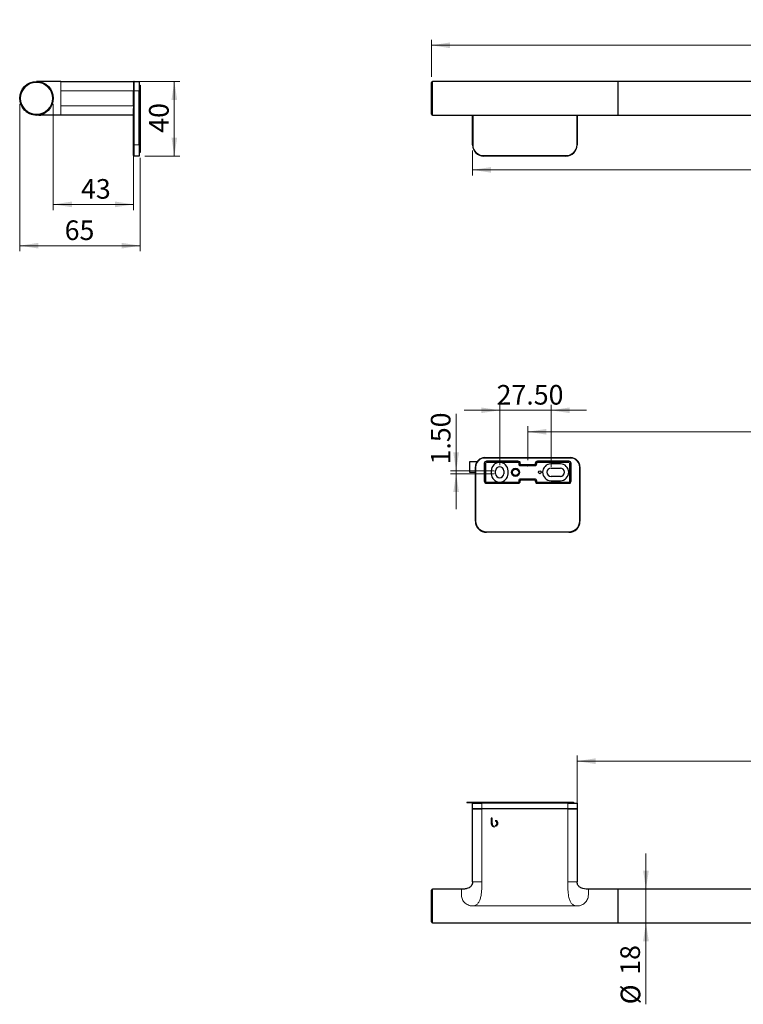
# Model space of a CAD drawing. Units: millimetres. Extents: x 87 to 346, y 73 to 249.
# Drawn here: x 87 to 217, y 73 to 249 of the extents above; entities that cross this region are included whole.
import ezdxf

# ---------------------------------------------------------------- set-up
doc = ezdxf.new("R2010")
doc.units = ezdxf.units.MM
doc.header["$PDSIZE"] = -1
doc.styles.add('SLDTEXTSTYLE0', font='TXT', dxfattribs={"width": 0.75})
doc.dimstyles.new('SLDDIMSTYLE0', dxfattribs={"dimtxt": 3.5, "dimasz": 3.302, "dimexe": 0, "dimexo": 0.0625, "dimgap": 0.875, "dimtad": 1, "dimlfac": 3, "dimrnd": 1e-09, "dimzin": 12, "dimdsep": 46, "dimtxsty": 'SLDTEXTSTYLE0', "dimsah": 1, "dimcen": 0.09, "dimadec": 0, "dimazin": 3, "dimtfac": 1, "dimtofl": 0, "dimtmove": 0, "dimatfit": 3, "dimfxl": 1, "dimfrac": 2, "dimtolj": 1, "dimtzin": 12, "dimarcsym": 0})
doc.dimstyles.new('SLDDIMSTYLE1', dxfattribs={"dimtxt": 3.5, "dimasz": 3.302, "dimexe": 0, "dimexo": 0.0625, "dimgap": 0.875, "dimtad": 1, "dimlfac": 3, "dimrnd": 1e-09, "dimzin": 12, "dimdsep": 46, "dimtxsty": 'SLDTEXTSTYLE0', "dimsah": 1, "dimcen": 0.09, "dimadec": 0, "dimazin": 3, "dimtfac": 1, "dimtmove": 0, "dimatfit": 0, "dimfxl": 1, "dimfrac": 2, "dimtolj": 1, "dimtzin": 12, "dimarcsym": 0})
doc.dimstyles.new('SLDDIMSTYLE2', dxfattribs={"dimtxt": 3.5, "dimasz": 3.302, "dimexe": 0, "dimexo": 0.0625, "dimgap": 0.875, "dimtad": 1, "dimlfac": 3, "dimrnd": 1e-09, "dimzin": 12, "dimdsep": 46, "dimtxsty": 'SLDTEXTSTYLE0', "dimsah": 1, "dimcen": 0.09, "dimadec": 0, "dimazin": 3, "dimtol": 1, "dimtp": 1.5, "dimtm": 1.5, "dimtfac": 1, "dimtofl": 0, "dimtmove": 0, "dimatfit": 3, "dimfxl": 1, "dimfrac": 2, "dimtolj": 1, "dimtzin": 0, "dimarcsym": 0})
doc.dimstyles.new('SLDDIMSTYLE3', dxfattribs={"dimtxt": 3.5, "dimasz": 3.302, "dimexe": 0, "dimexo": 0.0625, "dimgap": 0.875, "dimtad": 1, "dimlfac": 3, "dimrnd": 1e-09, "dimzin": 4, "dimdsep": 46, "dimtxsty": 'SLDTEXTSTYLE0', "dimsah": 1, "dimcen": 0.09, "dimadec": 0, "dimazin": 1, "dimtfac": 1, "dimtmove": 0, "dimatfit": 0, "dimfxl": 1, "dimfrac": 2, "dimtolj": 1, "dimtzin": 12, "dimarcsym": 0})

# ---------------------------------------------------------------- blocks, each defined once
blk = doc.blocks.new('_D')
at = {"color": 7, "linetype": 'Continuous', "lineweight": 0}
for p, q in [((160.9, 238.47), (160.9, 245.09)), ((344.24, 238.47), (344.24, 245.09)), ((160.9, 244.09), (344.24, 244.09))]:
    blk.add_line(p, q, dxfattribs=at)
at = {"color": 7, "linetype": 'Continuous', "lineweight": 18}
for points in [[(160.9, 244.09), (164.2, 243.59), (164.2, 244.6)], [(344.24, 244.09), (340.93, 244.6), (340.93, 243.59)]]:
    blk.add_solid(points, dxfattribs=at)
at = {"color": 7, "linetype": 'Continuous', "lineweight": 18, "insert": (250.04, 248.6), "char_height": 3.5, "attachment_point": 1, "style": 'SLDTEXTSTYLE0'}
blk.add_mtext('550', dxfattribs=at)
blk = doc.blocks.new('_D_1')
at = {"color": 7, "linetype": 'Continuous', "lineweight": 0}
for p, q in [((168.24, 225.31), (168.24, 220.85)), ((336.9, 225.31), (336.9, 220.85)), ((168.24, 221.85), (336.9, 221.85))]:
    blk.add_line(p, q, dxfattribs=at)
at = {"color": 7, "linetype": 'Continuous', "lineweight": 18}
for points in [[(168.24, 221.85), (171.54, 221.34), (171.54, 222.35)], [(336.9, 221.85), (333.6, 222.35), (333.6, 221.34)]]:
    blk.add_solid(points, dxfattribs=at)
at = {"color": 7, "linetype": 'Continuous', "lineweight": 18, "insert": (250.02, 226.36), "char_height": 3.5, "attachment_point": 1, "style": 'SLDTEXTSTYLE0'}
blk.add_mtext('506', dxfattribs=at)
blk = doc.blocks.new('_D_2')
at = {"color": 7, "linetype": 'Continuous', "lineweight": 0}
for p, q in [((186.9, 108.73), (186.9, 117.25)), ((186.9, 116.25), (318.24, 116.25)), ((318.24, 108.73), (318.24, 117.25))]:
    blk.add_line(p, q, dxfattribs=at)
at = {"color": 7, "linetype": 'Continuous', "lineweight": 18}
for points in [[(186.9, 116.25), (190.2, 115.74), (190.2, 116.76)], [(318.24, 116.25), (314.93, 116.76), (314.93, 115.74)]]:
    blk.add_solid(points, dxfattribs=at)
at = {"color": 7, "linetype": 'Continuous', "lineweight": 18, "insert": (252.07, 120.76), "char_height": 3.5, "attachment_point": 1, "style": 'SLDTEXTSTYLE0'}
blk.add_mtext('394', dxfattribs=at)
blk = doc.blocks.new('_D_3')
at = {"color": 7, "linetype": 'Continuous', "lineweight": 0}
for p, q in [((199.18, 93.4), (199.18, 99.75)), ((199.18, 93.4), (199.18, 87.4)), ((199.18, 87.4), (199.18, 72.83))]:
    blk.add_line(p, q, dxfattribs=at)
at = {"color": 7, "linetype": 'Continuous', "lineweight": 18}
for points in [[(199.18, 93.4), (199.69, 96.7), (198.67, 96.7)], [(199.18, 87.4), (198.67, 84.1), (199.69, 84.1)]]:
    blk.add_solid(points, dxfattribs=at)
at = {"color": 7, "linetype": 'Continuous', "lineweight": 18, "char_height": 3.5, "attachment_point": 1, "rotation": 90, "style": 'SLDTEXTSTYLE0'}
for s, insert in [('18', (194.61, 78.11)), ('%%c', (194.67, 72.83))]:
    blk.add_mtext(s, dxfattribs=dict(at, insert=insert))
blk = doc.blocks.new('_D_4')
at = {"color": 7, "linetype": 'Continuous', "lineweight": 0}
for p, q in [((108.74, 237.64), (116, 237.64)), ((115, 237.64), (115, 224.31)), ((109.74, 224.31), (116, 224.31))]:
    blk.add_line(p, q, dxfattribs=at)
at = {"color": 7, "linetype": 'Continuous', "lineweight": 18}
for points in [[(115, 237.64), (114.49, 234.34), (115.51, 234.34)], [(115, 224.31), (115.51, 227.61), (114.49, 227.61)]]:
    blk.add_solid(points, dxfattribs=at)
at = {"color": 7, "linetype": 'Continuous', "lineweight": 18, "insert": (110.49, 228.48), "char_height": 3.5, "attachment_point": 1, "rotation": 90, "style": 'SLDTEXTSTYLE0'}
blk.add_mtext('40', dxfattribs=at)
blk = doc.blocks.new('_D_5')
at = {"color": 7, "linetype": 'Continuous', "lineweight": 0}
for p, q in [((87.4, 233.64), (87.4, 207.31)), ((108.92, 223.97), (108.92, 207.31)), ((108.92, 208.31), (87.4, 208.31))]:
    blk.add_line(p, q, dxfattribs=at)
at = {"color": 7, "linetype": 'Continuous', "lineweight": 18}
for points in [[(87.4, 208.31), (90.71, 207.8), (90.71, 208.81)], [(108.92, 208.31), (105.62, 208.81), (105.62, 207.8)]]:
    blk.add_solid(points, dxfattribs=at)
at = {"color": 7, "linetype": 'Continuous', "lineweight": 18, "insert": (95.43, 212.82), "char_height": 3.5, "attachment_point": 1, "style": 'SLDTEXTSTYLE0'}
blk.add_mtext('65', dxfattribs=at)
blk = doc.blocks.new('_D_6')
at = {"color": 7, "linetype": 'Continuous', "lineweight": 0}
for p, q in [((93.4, 233.64), (93.4, 214.68)), ((107.74, 225.31), (107.74, 214.68)), ((107.74, 215.68), (93.4, 215.68))]:
    blk.add_line(p, q, dxfattribs=at)
at = {"color": 7, "linetype": 'Continuous', "lineweight": 18}
for points in [[(93.4, 215.68), (96.71, 215.18), (96.71, 216.19)], [(107.74, 215.68), (104.43, 216.19), (104.43, 215.18)]]:
    blk.add_solid(points, dxfattribs=at)
at = {"color": 7, "linetype": 'Continuous', "lineweight": 18, "insert": (98.35, 220.2), "char_height": 3.5, "attachment_point": 1, "style": 'SLDTEXTSTYLE0'}
blk.add_mtext('43', dxfattribs=at)
blk = doc.blocks.new('_D_7')
at = {"color": 7, "linetype": 'Continuous', "lineweight": 0}
for p, q in [((178.07, 169.99), (178.07, 176.08)), ((328.07, 169.99), (328.07, 176.08)), ((328.07, 175.08), (178.07, 175.08))]:
    blk.add_line(p, q, dxfattribs=at)
at = {"color": 7, "linetype": 'Continuous', "lineweight": 18}
for points in [[(178.07, 175.08), (181.37, 174.57), (181.37, 175.58)], [(328.07, 175.08), (324.77, 175.58), (324.77, 174.57)]]:
    blk.add_solid(points, dxfattribs=at)
at = {"color": 7, "linetype": 'Continuous', "lineweight": 18, "char_height": 3.5, "attachment_point": 1, "style": 'SLDTEXTSTYLE0'}
for s, insert in [('450', (244.23, 179.59)), ('±1.50', (253.3, 179.59))]:
    blk.add_mtext(s, dxfattribs=dict(at, insert=insert))
blk = doc.blocks.new('_D_10')
at = {"color": 7, "linetype": 'Continuous', "lineweight": 0}
for p, q in [((165.3, 168.09), (165.3, 178.29)), ((172.07, 168.09), (164.3, 168.09)), ((172.07, 167.59), (164.3, 167.59)), ((165.3, 168.09), (165.3, 167.59)), ((165.3, 167.59), (165.3, 161.24))]:
    blk.add_line(p, q, dxfattribs=at)
at = {"color": 7, "linetype": 'Continuous', "lineweight": 18}
for points in [[(165.3, 168.09), (165.81, 171.39), (164.79, 171.39)], [(165.3, 167.59), (164.79, 164.29), (165.81, 164.29)]]:
    blk.add_solid(points, dxfattribs=at)
at = {"color": 7, "linetype": 'Continuous', "lineweight": 18, "insert": (160.79, 169.24), "char_height": 3.5, "attachment_point": 1, "rotation": 90, "style": 'SLDTEXTSTYLE0'}
blk.add_mtext('1.50', dxfattribs=at)
blk = doc.blocks.new('_D_11')
at = {"color": 7, "linetype": 'Continuous', "lineweight": 0}
for p, q in [((173.07, 169.09), (173.07, 179.91)), ((182.24, 168.84), (182.24, 179.91)), ((173.07, 178.91), (166.72, 178.91)), ((173.07, 178.91), (182.24, 178.91)), ((182.24, 178.91), (188.59, 178.91))]:
    blk.add_line(p, q, dxfattribs=at)
at = {"color": 7, "linetype": 'Continuous', "lineweight": 18}
for points in [[(173.07, 178.91), (169.77, 179.42), (169.77, 178.41)], [(182.24, 178.91), (185.54, 178.41), (185.54, 179.42)]]:
    blk.add_solid(points, dxfattribs=at)
at = {"color": 7, "linetype": 'Continuous', "lineweight": 18, "insert": (172.53, 183.43), "char_height": 3.5, "attachment_point": 1, "style": 'SLDTEXTSTYLE0'}
blk.add_mtext('27.50', dxfattribs=at)

msp = doc.modelspace()

# ---------------------------------------------------------------- linework, layer by layer
at = {"color": 7, "linetype": 'Continuous', "lineweight": 25}
for p, q in [((94.7367, 237.6391), (94.7367, 237.578)), ((94.7367, 237.6391), (107.7367, 237.6391)), ((107.7367, 237.6391), (107.7367, 235.9724)), ((107.82, 237.6391), (108.7367, 237.6391)), ((108.7367, 237.6391), (108.7367, 235.9724)), ((160.9023, 231.8057), (160.9023, 237.4724)), ((168.2349, 237.6391), (161.069, 237.6391)), ((186.9023, 237.6391), (168.2356, 237.6391)), ((194.2356, 237.6391), (186.9031, 237.6391)), ((310.9023, 237.6391), (194.2356, 237.6391)), ((194.2356, 231.6391), (194.2356, 237.6391)), ((93.0642, 236.0496), (93.0513, 236.0492)), ((107.7367, 233.3057), (107.7367, 235.9724)), ((108.7367, 236.9724), (108.92, 236.9724)), ((108.7367, 226.3057), (108.7367, 235.9724)), ((108.92, 236.9724), (108.92, 235.8057)), ((108.92, 235.8057), (108.92, 226.1391)), ((107.7367, 233.3057), (107.7367, 232.7853)), ((107.7367, 226.3057), (107.7367, 232.7853)), ((94.7367, 231.6729), (94.7367, 231.6391)), ((107.7367, 231.6391), (94.7367, 231.6391)), ((103.9089, 231.6349), (103.9089, 231.6391)), ((103.9093, 231.6349), (103.9093, 231.6391)), ((103.9107, 231.6349), (103.9107, 231.6391)), ((103.9107, 231.6349), (103.9107, 231.6391)), ((161.069, 231.6391), (168.2349, 231.6391)), ((168.2356, 231.6391), (186.9023, 231.6391)), ((168.2356, 226.3057), (168.2356, 231.6391)), ((174.9256, 231.6349), (174.9256, 231.6391)), ((177.1024, 231.6391), (177.1024, 231.6349)), ((177.5831, 231.6349), (177.5831, 231.6391)), ((178.9308, 231.6349), (178.9308, 231.6391)), ((179.1333, 231.6391), (179.1333, 231.6349)), ((180.9204, 231.6349), (180.9204, 231.6391)), ((186.9023, 231.6391), (187.2653, 231.6394)), ((186.9023, 231.6391), (186.9023, 226.3057)), ((186.9031, 231.6391), (194.2356, 231.6391)), ((194.2356, 231.6391), (310.9023, 231.6391)), ((107.7367, 224.3891), (107.7367, 226.3057)), ((108.7367, 226.3057), (108.7367, 224.3057)), ((108.9167, 225.3079), (108.92, 225.3079)), ((108.9167, 225.0456), (108.9167, 225.3079)), ((108.9167, 225.1384), (108.92, 225.1384)), ((108.92, 226.1391), (108.92, 225.3079)), ((108.7367, 224.3057), (107.82, 224.3057)), ((108.92, 224.9724), (108.7367, 224.9724)), ((108.92, 225.0456), (108.9167, 225.0456)), ((108.92, 225.0456), (108.92, 224.9724)), ((184.9023, 224.3057), (170.2356, 224.3057)), ((167.7356, 167.7912), (167.7356, 169.7912)), ((167.7356, 169.7912), (169.069, 169.7912)), ((170.4023, 170.4578), (185.7356, 170.4578)), ((183.9023, 169.3412), (182.2356, 169.3412)), ((168.7356, 167.7912), (167.7356, 167.7912)), ((168.7356, 159.1245), (168.7356, 168.7912)), ((171.569, 168.0912), (171.569, 167.5912)), ((172.319, 167.5912), (172.319, 168.0912)), ((173.819, 168.0912), (173.819, 167.5912)), ((174.569, 167.5912), (174.569, 168.0912)), ((182.2356, 168.5912), (183.9023, 168.5912)), ((183.9023, 167.0912), (182.2356, 167.0912)), ((187.4023, 168.7912), (187.4023, 159.1245)), ((177.2356, 166.5273), (178.9023, 166.5273)), ((182.2356, 166.3412), (183.9023, 166.3412)), ((185.4023, 157.1245), (170.7356, 157.1245)), ((167.2356, 108.9138), (185.069, 108.9138)), ((167.2356, 108.9138), (167.2356, 108.8972)), ((167.2356, 108.8972), (170.069, 108.8972)), ((168.2356, 108.7305), (169.9023, 108.7305)), ((168.2356, 107.8138), (168.2356, 108.7305)), ((168.2356, 94.7305), (168.2356, 107.7305)), ((168.2356, 107.7305), (169.9023, 107.7305)), ((168.9023, 108.7305), (168.9023, 108.8972)), ((185.2356, 108.7305), (169.9023, 108.7305)), ((185.2356, 107.7305), (169.9023, 107.7305)), ((185.069, 108.9138), (186.2356, 108.9138)), ((185.2356, 108.7305), (186.9023, 108.7305)), ((185.2356, 107.7305), (186.9023, 107.7305)), ((186.2356, 108.9138), (186.2356, 108.7305)), ((186.9023, 108.7305), (186.9023, 107.8138)), ((186.9023, 107.7305), (186.9023, 94.7305)), ((171.7579, 106.0638), (171.569, 106.0638)), ((171.569, 106.0638), (171.569, 105.1574)), ((171.758, 105.1423), (171.7579, 106.0638)), ((171.569, 105.1574), (171.5691, 105.1574)), ((171.7583, 105.1423), (171.758, 105.1423)), ((160.9023, 87.5638), (160.9023, 93.2305)), ((166.2356, 93.3972), (161.069, 93.3972)), ((194.2356, 93.3972), (188.9023, 93.3972)), ((310.9023, 93.3972), (194.2356, 93.3972)), ((194.2356, 87.3972), (194.2356, 93.3972)), ((161.069, 87.3972), (194.2356, 87.3972)), ((194.2356, 87.3972), (310.9023, 87.3972))]:
    msp.add_line(p, q, dxfattribs=at)
at = {"color": 8, "linetype": 'Continuous', "lineweight": 18}
for p, q in [((107.82, 237.6391), (107.82, 235.9724)), ((161.069, 237.6391), (161.069, 231.6391)), ((94.7367, 235.9724), (94.7367, 233.3057)), ((107.7367, 235.9724), (94.7367, 235.9724)), ((107.7367, 235.9724), (107.82, 235.9724)), ((108.7367, 235.9724), (107.82, 235.9724)), ((107.82, 235.9724), (107.82, 226.3057)), ((108.92, 235.8057), (108.7367, 235.8057)), ((94.7367, 233.3057), (107.7367, 233.3057)), ((168.319, 231.6391), (168.319, 226.3057)), ((186.819, 226.3057), (186.819, 231.6391)), ((107.7367, 226.3057), (107.82, 226.3057)), ((107.82, 226.3057), (107.82, 224.3057)), ((107.82, 226.3057), (108.7367, 226.3057)), ((108.7367, 226.1391), (108.92, 226.1391)), ((168.2356, 226.3057), (168.319, 226.3057)), ((186.819, 226.3057), (186.9023, 226.3057)), ((170.2356, 224.3891), (184.9023, 224.3891)), ((170.2356, 224.3891), (170.2356, 224.3057)), ((184.9023, 224.3891), (184.9023, 224.3057)), ((170.3197, 166.2252), (170.3197, 169.4571)), ((170.3197, 169.4571), (170.403, 169.4571)), ((170.4023, 170.4578), (170.4023, 170.3745)), ((185.7356, 170.3745), (170.4023, 170.3745)), ((170.4241, 169.436), (170.403, 169.4571)), ((170.403, 169.4571), (170.403, 166.2252)), ((170.4241, 166.2463), (170.4241, 169.436)), ((170.4241, 169.436), (170.5908, 169.436)), ((170.5908, 169.436), (170.5908, 166.2463)), ((170.7364, 169.8738), (176.3183, 169.8738)), ((170.7364, 169.8738), (170.7364, 169.7904)), ((170.7364, 169.7904), (170.7575, 169.7693)), ((176.3183, 169.7904), (170.7364, 169.7904)), ((170.7575, 169.7693), (170.7575, 169.6027)), ((170.7575, 169.7693), (176.2972, 169.7693)), ((176.2972, 169.6027), (170.7575, 169.6027)), ((176.2972, 169.7693), (176.3183, 169.7904)), ((176.2972, 169.7693), (176.2972, 169.6027)), ((176.3183, 169.8738), (176.3183, 169.7904)), ((176.4638, 169.3193), (176.4638, 169.436)), ((176.4638, 169.436), (176.6305, 169.436)), ((176.4638, 169.3193), (176.6305, 169.3193)), ((176.6516, 169.4571), (176.6305, 169.436)), ((176.6305, 169.436), (176.6305, 169.3193)), ((176.6305, 169.3193), (176.6516, 169.3404)), ((176.6516, 169.3404), (176.6516, 169.4571)), ((176.6516, 169.4571), (176.7349, 169.4571)), ((176.6516, 169.3404), (176.7349, 169.3404)), ((176.7349, 169.4571), (176.7349, 169.3404)), ((176.8182, 169.1738), (176.7971, 169.1527)), ((176.7971, 168.986), (176.7971, 169.1527)), ((176.7971, 169.1527), (179.3408, 169.1527)), ((179.3408, 168.986), (176.7971, 168.986)), ((176.8182, 169.1738), (176.8182, 169.2571)), ((176.8182, 169.2571), (179.3197, 169.2571)), ((179.3197, 169.1738), (176.8182, 169.1738)), ((179.3197, 169.1738), (179.3197, 169.2571)), ((179.3408, 169.1527), (179.3197, 169.1738)), ((179.3408, 168.986), (179.3408, 169.1527)), ((179.403, 169.3404), (179.403, 169.4571)), ((179.4864, 169.4571), (179.403, 169.4571)), ((179.4864, 169.3404), (179.403, 169.3404)), ((179.5075, 169.436), (179.4864, 169.4571)), ((179.4864, 169.4571), (179.4864, 169.3404)), ((179.4864, 169.3404), (179.5075, 169.3193)), ((179.6741, 169.436), (179.5075, 169.436)), ((179.5075, 169.3193), (179.5075, 169.436)), ((179.6741, 169.3193), (179.5075, 169.3193)), ((179.6741, 169.436), (179.6741, 169.3193)), ((179.8197, 169.7904), (179.8197, 169.8738)), ((179.8197, 169.8738), (185.4016, 169.8738)), ((179.8197, 169.7904), (179.8408, 169.7693)), ((185.4016, 169.7904), (179.8197, 169.7904)), ((179.8408, 169.6027), (179.8408, 169.7693)), ((179.8408, 169.7693), (185.3805, 169.7693)), ((185.3805, 169.6027), (179.8408, 169.6027)), ((185.3805, 169.7693), (185.4016, 169.7904)), ((185.3805, 169.6027), (185.3805, 169.7693)), ((185.4016, 169.7904), (185.4016, 169.8738)), ((185.5472, 169.436), (185.7138, 169.436)), ((185.5472, 166.2463), (185.5472, 169.436)), ((185.7349, 169.4571), (185.7138, 169.436)), ((185.7138, 169.436), (185.7138, 166.2463)), ((185.7349, 166.2252), (185.7349, 169.4571)), ((185.7349, 169.4571), (185.8183, 169.4571)), ((185.7356, 170.4578), (185.7356, 170.3745)), ((185.8183, 169.4571), (185.8183, 166.2252)), ((168.7356, 168.7912), (168.819, 168.7912)), ((168.819, 168.7912), (168.819, 159.1245)), ((187.319, 159.1245), (187.319, 168.7912)), ((187.319, 168.7912), (187.4023, 168.7912)), ((170.3197, 166.2252), (170.403, 166.2252)), ((170.403, 166.2252), (170.4241, 166.2463)), ((170.4241, 166.2463), (170.5908, 166.2463)), ((170.7575, 165.913), (170.7364, 165.8919)), ((170.7364, 165.8919), (176.3183, 165.8919)), ((170.7364, 165.8086), (170.7364, 165.8919)), ((176.3183, 165.8086), (170.7364, 165.8086)), ((170.7575, 165.913), (170.7575, 166.0797)), ((170.7575, 166.0797), (176.2972, 166.0797)), ((176.2972, 165.913), (170.7575, 165.913)), ((176.2972, 165.913), (176.2972, 166.0797)), ((176.3183, 165.8919), (176.2972, 165.913)), ((176.3183, 165.8086), (176.3183, 165.8919)), ((176.6305, 166.363), (176.4638, 166.363)), ((176.4638, 166.2463), (176.4638, 166.363)), ((176.6305, 166.2463), (176.4638, 166.2463)), ((176.6305, 166.363), (176.6305, 166.2463)), ((176.6516, 166.3419), (176.6305, 166.363)), ((176.6305, 166.2463), (176.6516, 166.2252)), ((176.6516, 166.2252), (176.6516, 166.3419)), ((176.7349, 166.3419), (176.6516, 166.3419)), ((176.7349, 166.2252), (176.6516, 166.2252)), ((176.7349, 166.3419), (176.7349, 166.2252)), ((176.7971, 166.5297), (176.7971, 166.6963)), ((176.7971, 166.6963), (179.3408, 166.6963)), ((179.3408, 166.5297), (176.7971, 166.5297)), ((176.7971, 166.5297), (176.8182, 166.5086)), ((176.8182, 166.5086), (179.3197, 166.5086)), ((176.8182, 166.4252), (176.8182, 166.5086)), ((179.3197, 166.4252), (176.8182, 166.4252)), ((176.9023, 166.5232), (176.9243, 166.5247)), ((176.9023, 166.5186), (176.9023, 166.5232)), ((177.2356, 166.5145), (177.2356, 166.5273)), ((178.9023, 166.5145), (177.2356, 166.5145)), ((178.9023, 166.5273), (178.9023, 166.5145)), ((179.2137, 166.5247), (179.2356, 166.5232)), ((179.2356, 166.5232), (179.2356, 166.5186)), ((179.3197, 166.5086), (179.3408, 166.5297)), ((179.3197, 166.4252), (179.3197, 166.5086)), ((179.3408, 166.5297), (179.3408, 166.6963)), ((179.403, 166.2252), (179.403, 166.3419)), ((179.403, 166.3419), (179.4864, 166.3419)), ((179.403, 166.2252), (179.4864, 166.2252)), ((179.5075, 166.363), (179.4864, 166.3419)), ((179.4864, 166.3419), (179.4864, 166.2252)), ((179.4864, 166.2252), (179.5075, 166.2463)), ((179.5075, 166.2463), (179.5075, 166.363)), ((179.5075, 166.363), (179.6741, 166.363)), ((179.5075, 166.2463), (179.6741, 166.2463)), ((179.6741, 166.363), (179.6741, 166.2463)), ((179.8408, 165.913), (179.8197, 165.8919)), ((179.8197, 165.8919), (185.4016, 165.8919)), ((179.8197, 165.8919), (179.8197, 165.8086)), ((185.4016, 165.8086), (179.8197, 165.8086)), ((179.8408, 166.0797), (185.3805, 166.0797)), ((179.8408, 166.0797), (179.8408, 165.913)), ((185.3805, 165.913), (179.8408, 165.913)), ((185.3805, 166.0797), (185.3805, 165.913)), ((185.4016, 165.8919), (185.3805, 165.913)), ((185.4016, 165.8919), (185.4016, 165.8086)), ((185.5472, 166.2463), (185.7138, 166.2463)), ((185.7138, 166.2463), (185.7349, 166.2252)), ((185.7349, 166.2252), (185.8183, 166.2252)), ((168.7356, 159.1245), (168.819, 159.1245)), ((187.319, 159.1245), (187.4023, 159.1245)), ((170.7356, 157.2078), (185.4023, 157.2078)), ((170.7356, 157.2078), (170.7356, 157.1245)), ((185.4023, 157.2078), (185.4023, 157.1245)), ((168.2356, 107.8138), (169.9023, 107.8138)), ((169.9023, 108.7305), (169.9023, 107.8138)), ((169.9023, 107.8138), (185.2356, 107.8138)), ((169.9023, 107.8138), (169.9023, 107.7305)), ((169.9023, 107.7305), (169.9023, 94.7305)), ((170.069, 108.8972), (170.069, 108.7305)), ((185.069, 108.7305), (185.069, 108.9138)), ((185.2356, 107.8138), (185.2356, 108.7305)), ((185.2356, 107.8138), (186.9023, 107.8138)), ((185.2356, 107.8138), (185.2356, 107.7305)), ((185.2356, 94.7305), (185.2356, 107.7305)), ((161.069, 93.3972), (161.069, 87.3972)), ((186.9023, 90.3972), (168.2356, 90.3972))]:
    msp.add_line(p, q, dxfattribs=at)
at = {"color": 8, "linetype": 'Continuous', "lineweight": 18, "flags": 128}
msp.add_lwpolyline([(176.9023, 166.5186), (176.9348, 166.5218), (176.9491, 166.5253)], dxfattribs=at)
at = {"color": 7, "linetype": 'Continuous', "lineweight": 25}
for centre, radius in [((90.4034, 234.6391), 3), ((175.9023, 167.8412), 0.7333), ((175.9023, 167.8412), 0.5667), ((180.2356, 167.8412), 0.25)]:
    msp.add_circle(centre, radius, dxfattribs=at)
at = {"color": 8, "linetype": 'Continuous', "lineweight": 18}
msp.add_circle((90.4034, 234.6391), 2.8333, dxfattribs=at)
at = {"color": 7, "linetype": 'Continuous', "lineweight": 25}
for centre, radius, start, end in [((107.82, 237.5557), 0.0833, 90, 180), ((161.069, 237.4724), 0.1667, 90, 180), ((90.4034, 234.6391), 3, 180, 283.653307), ((90.4034, 234.6391), 3, 285.169856, 327.153183), ((161.069, 231.8057), 0.1667, 180, 270), ((170.2356, 226.3057), 2, 180, 270), ((184.9023, 226.3057), 2, 270, 0), ((107.82, 224.3891), 0.0833, 180, 270), ((170.4023, 168.7912), 1.6667, 90, 180), ((173.069, 168.0912), 1.5, 0, 180), ((173.069, 168.0912), 0.75, 0, 180), ((182.2356, 167.8412), 1.5, 90, 270), ((183.9023, 167.8412), 1.5, 270, 90), ((185.7356, 168.7912), 1.6667, 0, 90), ((173.069, 167.5912), 1.5, 180, 0), ((173.069, 167.5912), 0.75, 180, 0), ((182.2356, 167.8412), 0.75, 90, 270), ((183.9023, 167.8412), 0.75, 270, 90), ((170.7356, 159.1245), 2, 180, 270), ((185.4023, 159.1245), 2, 270, 0), ((168.319, 107.8138), 0.0833, 180, 270), ((186.819, 107.8138), 0.0833, 270, 0), ((161.069, 93.2305), 0.1667, 90, 180), ((161.069, 87.5638), 0.1667, 180, 270)]:
    msp.add_arc(centre, radius, start, end, dxfattribs=at)
at = {"color": 8, "linetype": 'Continuous', "lineweight": 18}
for centre, radius, start, end in [((170.2356, 226.3057), 1.9167, 180, 270), ((184.9023, 226.3057), 1.9167, 270, 0), ((170.4023, 168.7912), 1.5833, 90, 180), ((170.7575, 169.436), 0.3333, 90.002182, 179.997818), ((176.2971, 169.436), 0.3333, 0.002182, 89.997818), ((176.8183, 169.3404), 0.1667, 180.002182, 269.997818), ((179.3197, 169.3404), 0.1667, 270.002182, 359.997818), ((179.8408, 169.436), 0.3333, 90.002182, 179.997818), ((185.3805, 169.436), 0.3333, 0.002182, 89.997818), ((185.7356, 168.7912), 1.5833, 0, 90), ((170.7575, 166.2463), 0.3333, 180.002182, 269.997818), ((176.2971, 166.2463), 0.3333, 270.002182, 359.997818), ((176.8183, 166.3419), 0.1667, 90.002182, 179.997818), ((179.3197, 166.3419), 0.1667, 0.002182, 89.997818), ((179.8408, 166.2463), 0.3333, 180.002182, 269.997818), ((185.3805, 166.2463), 0.3333, 270.002182, 359.997818), ((170.7356, 159.1245), 1.9167, 180, 270), ((185.4023, 159.1245), 1.9167, 270, 0)]:
    msp.add_arc(centre, radius, start, end, dxfattribs=at)
for centre, major_axis, ratio, start_param, end_param in [((170.7364, 169.4571), (-0.2947, 0.2947), 0.99992385, 5.49782522, 7.06854539), ((170.7364, 169.4571), (0.2357, -0.2357), 0.99988578, 2.35623257, 3.92695274), ((170.7575, 169.436), (-0.1179, 0.1179), 0.99992385, 5.49782522, 7.06854539), ((176.2971, 169.436), (0.1179, 0.1179), 0.99992385, 5.49782522, 7.06854539), ((176.3182, 169.4571), (0.2947, 0.2947), 0.99992385, 5.49782522, 7.06854539), ((176.3182, 169.4571), (0.2357, 0.2357), 0.99988578, 5.49782522, 7.06854539), ((176.7972, 169.3194), (-0.2357, -0.2357), 0.99992385, 5.49782522, 7.06854539), ((176.7972, 169.3194), (0.1179, 0.1179), 0.99977159, 2.35623257, 3.92695274), ((176.8183, 169.3404), (-0.0589, -0.0589), 0.99992385, 5.49782522, 7.06854539), ((179.3197, 169.3404), (0.0589, -0.0589), 0.99992385, 5.49782522, 7.06854539), ((179.3408, 169.3194), (0.2357, -0.2357), 0.99992385, 5.49782522, 7.06854539), ((179.3408, 169.3194), (0.1179, -0.1179), 0.99977159, 5.49782522, 7.06854539), ((179.8197, 169.4571), (-0.2947, 0.2947), 0.99992385, 5.49782522, 7.06854539), ((179.8197, 169.4571), (0.2357, -0.2357), 0.99988578, 2.35623257, 3.92695274), ((179.8408, 169.436), (-0.1179, 0.1179), 0.99992385, 5.49782522, 7.06854539), ((185.3805, 169.436), (0.1179, 0.1179), 0.99992385, 5.49782522, 7.06854539), ((185.4016, 169.4571), (0.2947, 0.2947), 0.99992385, 5.49782522, 7.06854539), ((185.4016, 169.4571), (0.2357, 0.2357), 0.99988578, 5.49782522, 7.06854539), ((170.7364, 166.2252), (-0.2947, -0.2947), 0.99992385, 5.49782522, 7.06854539), ((170.7364, 166.2252), (0.2357, 0.2357), 0.99988578, 2.35623257, 3.92695274), ((170.7575, 166.2463), (-0.1179, -0.1179), 0.99992385, 5.49782522, 7.06854539), ((176.2971, 166.2463), (0.1179, -0.1179), 0.99992385, 5.49782522, 7.06854539), ((176.3182, 166.2252), (0.2357, -0.2357), 0.99988578, 5.49782522, 7.06854539), ((176.3182, 166.2252), (0.2947, -0.2947), 0.99992385, 5.49782522, 7.06854539), ((176.7972, 166.363), (-0.2357, 0.2357), 0.99992385, 5.49782522, 7.06854539), ((176.7972, 166.363), (0.1179, -0.1179), 0.99977159, 2.35623257, 3.92695274), ((176.8183, 166.3419), (-0.0589, 0.0589), 0.99992385, 5.49782522, 7.06854539), ((179.3197, 166.3419), (0.0589, 0.0589), 0.99992385, 5.49782522, 7.06854539), ((179.3408, 166.363), (0.2357, 0.2357), 0.99992385, 5.49782522, 7.06854539), ((179.3408, 166.363), (0.1179, 0.1179), 0.99977159, 5.49782522, 7.06854539), ((179.8197, 166.2252), (-0.2947, -0.2947), 0.99992385, 5.49782522, 7.06854539), ((179.8197, 166.2252), (0.2357, 0.2357), 0.99988578, 2.35623257, 3.92695274), ((179.8408, 166.2463), (-0.1179, -0.1179), 0.99992385, 5.49782522, 7.06854539), ((185.3805, 166.2463), (0.1179, -0.1179), 0.99992385, 5.49782522, 7.06854539), ((185.4016, 166.2252), (0.2357, -0.2357), 0.99988578, 5.49782522, 7.06854539), ((185.4016, 166.2252), (0.2947, -0.2947), 0.99992385, 5.49782522, 7.06854539)]:
    msp.add_ellipse(centre, major_axis=major_axis, ratio=ratio, start_param=start_param, end_param=end_param, dxfattribs=at)
at = {"color": 7, "linetype": 'Continuous', "lineweight": 25}
for centre, ratio, start_param, end_param in [((177.2356, 166.5232), 0.01223488, 1.57079633, 3.14159265), ((177.2356, 166.5186), 0.01245031, 3.14159265, 4.71238898), ((178.9023, 166.5232), 0.01223488, 0, 1.57079633), ((178.9023, 166.5186), 0.01245031, 4.71238898, 6.28318531)]:
    msp.add_ellipse(centre, major_axis=(0.3333, 0), ratio=ratio, start_param=start_param, end_param=end_param, dxfattribs=at)
for points, knots in [([(94.7367, 237.6391), (94.5129, 237.6391), (94.0493, 237.6391), (93.3288, 237.6391), (92.6162, 237.6391), (91.9297, 237.6391), (91.4165, 237.6391), (91.0577, 237.6391), (90.8335, 237.6391), (90.6453, 237.6391), (90.5043, 237.6391), (90.4178, 237.6391), (90.4083, 237.6391), (90.4034, 237.6391)], [0, 0, 0, 0, 0.13157192, 0.27248224, 0.4236412, 0.55161967, 0.68182862, 0.73778524, 0.78870036, 0.84290449, 0.89441908, 0.9458979, 1, 1, 1, 1]), ([(91.1451, 237.6375), (91.0936, 237.6376), (90.9948, 237.6378), (90.8996, 237.6366), (90.8414, 237.6345), (90.8384, 237.6313), (90.8369, 237.6297)], [0, 0, 0, 0, 0.26040648, 0.50032239, 0.75464549, 1, 1, 1, 1]), ([(92.4247, 237.6296), (92.194, 237.6295), (91.7917, 237.6293), (91.3125, 237.6275), (91.0633, 237.6265), (90.9708, 237.6246), (90.9453, 237.623), (90.9497, 237.6205), (90.9518, 237.6193)], [0, 0, 0, 0, 0.38189134, 0.66592051, 0.87343617, 0.91763059, 0.96089894, 1, 1, 1, 1]), ([(91.1706, 237.6371), (91.1536, 237.6372), (91.0899, 237.6374), (91.0229, 237.6371), (90.9763, 237.6358), (90.9528, 237.6344), (90.9555, 237.6323), (90.9569, 237.6312)], [0, 0, 0, 0, 0.12847427, 0.48144165, 0.64591283, 0.81108621, 1, 1, 1, 1]), ([(94.7366, 237.6105), (94.588, 237.6117), (94.0625, 237.616), (93.2541, 237.6242), (92.3861, 237.632), (91.7615, 237.6359), (91.3573, 237.6375), (91.1896, 237.6375), (91.1451, 237.6375)], [0, 0, 0, 0, 0.12242333, 0.43292323, 0.66495493, 0.8343473, 0.95606041, 1, 1, 1, 1]), ([(94.7365, 237.6099), (94.6828, 237.6103), (94.2656, 237.6129), (93.5605, 237.6186), (92.6869, 237.6276), (92.0145, 237.6333), (91.521, 237.6362), (91.2696, 237.6369), (91.1706, 237.6371)], [0, 0, 0, 0, 0.04462234, 0.34668645, 0.58459599, 0.76862587, 0.90886626, 1, 1, 1, 1]), ([(168.2356, 237.6391), (168.0961, 237.6395), (167.9172, 237.6401), (167.7497, 237.638), (167.7129, 237.6375)], [0, 0, 0, 0, 0.78011622, 1, 1, 1, 1]), ([(187.3502, 237.6384), (187.3387, 237.6385), (187.1956, 237.6402), (187.0428, 237.6396), (186.9023, 237.6391)], [0, 0, 0, 0, 0.080194123, 1, 1, 1, 1]), ([(94.7367, 231.6391), (94.5324, 231.6391), (94.1409, 231.6391), (93.5556, 231.6391), (92.9855, 231.6391), (92.4245, 231.6391), (91.9482, 231.6391), (91.5662, 231.6391), (91.1997, 231.6391), (90.8769, 231.6391), (90.6332, 231.6391), (90.499, 231.6391), (90.417, 231.6391), (90.408, 231.6391), (90.4034, 231.6391)], [0, 0, 0, 0, 0.11936082, 0.22865184, 0.34188167, 0.45265199, 0.55779703, 0.62410419, 0.68402517, 0.7875698, 0.84067046, 0.89208723, 0.94438319, 1, 1, 1, 1]), ([(90.8308, 231.6481), (90.8328, 231.6465), (90.837, 231.6434), (90.8974, 231.6413), (91.0013, 231.6402), (91.11, 231.6404), (91.1711, 231.6406)], [0, 0, 0, 0, 0.24291922, 0.48248148, 0.70926525, 1, 1, 1, 1]), ([(91.1872, 231.6955), (91.1822, 231.6916), (91.1696, 231.682), (91.2491, 231.6731), (91.3985, 231.664), (91.6538, 231.658), (92.0238, 231.6536), (92.5335, 231.6511), (93.208, 231.6491), (93.9611, 231.6478), (94.492, 231.6477), (94.7367, 231.6477)], [0, 0, 0, 0, 0.03812827, 0.0942133, 0.15700707, 0.23267507, 0.32885533, 0.45370165, 0.61552282, 0.8228092, 1, 1, 1, 1]), ([(108.92, 225.3178), (108.92, 225.2919), (108.92, 225.2403), (108.92, 225.1757), (108.92, 225.1426), (108.92, 225.1398), (108.92, 225.1384)], [0, 0, 0, 0, 0.28088107, 0.56007272, 0.7796532, 1, 1, 1, 1]), ([(172.3687, 105.6239), (172.3543, 105.6234), (172.3287, 105.6226), (172.3036, 105.6179), (172.2927, 105.6158)], [0, 0, 0, 0, 0.56588484, 1, 1, 1, 1]), ([(172.2927, 105.6158), (172.3289, 105.5976), (172.4032, 105.5603), (172.4849, 105.4548), (172.537, 105.3189), (172.5526, 105.1613), (172.5371, 105.0037), (172.4851, 104.8676), (172.4034, 104.7623), (172.3292, 104.7252), (172.293, 104.7071)], [0, 0, 0, 0, 0.10879808, 0.22339615, 0.35151588, 0.49986834, 0.64896847, 0.77713858, 0.89146121, 1, 1, 1, 1]), ([(172.736, 105.1616), (172.7332, 105.2125), (172.7279, 105.3072), (172.6821, 105.4347), (172.6076, 105.5373), (172.4998, 105.6104), (172.4127, 105.6194), (172.3687, 105.6239)], [0, 0, 0, 0, 0.23087485, 0.42988443, 0.6066921, 0.80141369, 1, 1, 1, 1]), ([(171.5691, 105.1574), (171.5733, 105.0891), (171.5812, 104.9619), (171.6493, 104.7919), (171.7588, 104.6573), (171.9135, 104.5643), (172.0356, 104.5533), (172.0976, 104.5477)], [0, 0, 0, 0, 0.22610289, 0.42107932, 0.59696278, 0.79540839, 1, 1, 1, 1]), ([(172.1624, 104.55), (172.1008, 104.5729), (171.9756, 104.6196), (171.8476, 104.7699), (171.7727, 104.9495), (171.7633, 105.0752), (171.7583, 105.1423)], [0, 0, 0, 0, 0.25222551, 0.51258267, 0.73962586, 1, 1, 1, 1]), ([(172.0976, 104.5477), (172.1097, 104.5478), (172.1313, 104.548), (172.1529, 104.5494), (172.1624, 104.55)], [0, 0, 0, 0, 0.55967791, 1, 1, 1, 1]), ([(172.293, 104.7071), (172.3069, 104.7046), (172.332, 104.7001), (172.3574, 104.6995), (172.3687, 104.6992)], [0, 0, 0, 0, 0.55383666, 1, 1, 1, 1]), ([(172.3687, 104.6992), (172.4245, 104.7065), (172.5365, 104.721), (172.6584, 104.8394), (172.7253, 104.9924), (172.7322, 105.102), (172.736, 105.1616)], [0, 0, 0, 0, 0.25071, 0.5031045, 0.72980545, 1, 1, 1, 1]), ([(168.2335, 94.7304), (168.2342, 94.72), (168.2408, 94.6183), (168.2158, 94.4473), (168.1389, 94.1841), (168.0089, 93.9726), (167.8144, 93.7843), (167.5659, 93.6243), (167.1549, 93.4764), (166.6905, 93.3996), (166.3616, 93.3993), (166.2353, 93.3992)], [0, 0, 0, 0, 0.01142511, 0.11221106, 0.18741698, 0.31293759, 0.37933153, 0.48437411, 0.63829994, 0.86107987, 1, 1, 1, 1]), ([(188.9026, 93.3979), (188.7633, 93.3994), (188.4389, 93.4029), (187.994, 93.4686), (187.6172, 93.5934), (187.362, 93.7388), (187.1757, 93.902), (187.0359, 94.1043), (186.9183, 94.383), (186.9274, 94.6033), (186.9327, 94.7318)], [0, 0, 0, 0, 0.15247611, 0.35497793, 0.49188006, 0.5861448, 0.67407828, 0.76223777, 0.86122473, 1, 1, 1, 1])]:
    msp.add_open_spline(points, degree=3, knots=knots, dxfattribs=at)
at = {"color": 8, "linetype": 'Continuous', "lineweight": 18}
for points, knots in [([(94.7367, 237.578), (94.7367, 237.5623), (94.7367, 237.5164), (94.7367, 237.1737), (94.7367, 236.6288), (94.7367, 236.1912), (94.7367, 235.9724)], [0, 0, 0, 0, 0.147288613, 0.431525742, 0.715762871, 1, 1, 1, 1]), ([(94.7367, 233.3057), (94.7367, 233.0872), (94.7367, 232.65), (94.7367, 232.102), (94.7367, 231.7409), (94.7367, 231.6931), (94.7367, 231.6729)], [0, 0, 0, 0, 0.26787726, 0.53575451, 0.80363177, 1, 1, 1, 1]), ([(169.9023, 94.7305), (169.9017, 94.5034), (169.9005, 94.0351), (169.875, 93.31), (169.8104, 92.5964), (169.6884, 91.9118), (169.5259, 91.4011), (169.3393, 91.045), (169.1803, 90.8227), (168.9894, 90.6364), (168.7609, 90.497), (168.5062, 90.4115), (168.3273, 90.402), (168.2356, 90.3972)], [0, 0, 0, 0, 0.13350524, 0.27534983, 0.42644987, 0.55432604, 0.6837923, 0.73944289, 0.79009286, 0.84390609, 0.89508475, 0.94624353, 1, 1, 1, 1]), ([(185.2356, 94.7305), (185.2356, 94.5262), (185.2354, 94.1347), (185.245, 93.5494), (185.2727, 92.9793), (185.3292, 92.4183), (185.4144, 91.942), (185.5219, 91.56), (185.665, 91.1935), (185.86, 90.8707), (186.1236, 90.627), (186.3585, 90.4928), (186.6218, 90.4108), (186.8069, 90.4018), (186.9023, 90.3972)], [0, 0, 0, 0, 0.119360824, 0.228651839, 0.341881673, 0.452651987, 0.55779703, 0.624104195, 0.684025165, 0.787569798, 0.840670456, 0.892087228, 0.94438319, 1, 1, 1, 1]), ([(168.2356, 90.3972), (168.0974, 90.4055), (167.8205, 90.4221), (167.4236, 90.5548), (167.0614, 90.7602), (166.7522, 91.0352), (166.5079, 91.3626), (166.3445, 91.7127), (166.2506, 92.0705), (166.2408, 92.2853), (166.2356, 92.3972)], [0, 0, 0, 0, 0.12483597, 0.25005754, 0.3745928, 0.49963729, 0.62328997, 0.74925959, 0.86936968, 1, 1, 1, 1]), ([(188.9023, 92.3972), (188.8972, 92.2856), (188.8874, 92.0715), (188.794, 91.7144), (188.6313, 91.3648), (188.3875, 91.0371), (188.0784, 90.7615), (187.716, 90.5555), (187.3184, 90.4223), (187.0411, 90.4056), (186.9023, 90.3972)], [0, 0, 0, 0, 0.13027374, 0.25007109, 0.3759435, 0.4994832, 0.62470884, 0.74956501, 0.87464409, 1, 1, 1, 1])]:
    msp.add_open_spline(points, degree=3, knots=knots, dxfattribs=at)
for points in [[(166.2356, 92.3972), (166.2356, 92.5455), (166.2356, 92.8421), (166.2356, 93.1534), (166.2356, 93.359), (166.2356, 93.3845), (166.2356, 93.3972)], [(168.2356, 94.7305), (168.2607, 94.7305), (168.3108, 94.7305), (168.6962, 94.7305), (169.2471, 94.7305), (169.6839, 94.7305), (169.9023, 94.7305)], [(185.2356, 94.7305), (185.454, 94.7305), (185.8908, 94.7305), (186.4417, 94.7305), (186.8272, 94.7305), (186.8773, 94.7305), (186.9023, 94.7305)], [(188.9023, 93.3972), (188.9023, 93.3845), (188.9023, 93.359), (188.9023, 93.1534), (188.9023, 92.8421), (188.9023, 92.5455), (188.9023, 92.3972)]]:
    msp.add_open_spline(points, degree=3, dxfattribs=at)
at = {"color": 7, "linetype": 'Continuous', "lineweight": 0}
msp.add_point((178.069, 168.986), dxfattribs=at)

# ---------------------------------------------------------------- dimensions: what is measured, and where the dimension line sits
at = {"color": 7, "linetype": 'Continuous', "lineweight": 18}
for base, p1, p2, dimstyle, picture, middle in [((344.2356, 244.0932), (160.9023, 237.4724), (344.2356, 237.4724), 'SLDDIMSTYLE0', '_D', (253.9228, 244.0932)), ((87.4034, 208.3057), (108.92, 224.9724), (87.4034, 234.6391), 'SLDDIMSTYLE0', '_D_5', (98.0176, 208.3057)), ((93.4034, 215.6834), (107.7367, 226.3057), (93.4034, 234.6391), 'SLDDIMSTYLE0', '_D_6', (100.9363, 215.6834)), ((336.9023, 221.8469), (168.2356, 226.3057), (336.9023, 226.3057), 'SLDDIMSTYLE0', '_D_1', (253.898, 221.8469)), ((182.2356, 178.9136), (173.069, 168.0912), (182.2356, 167.8412), 'SLDDIMSTYLE3', '_D_11', (178.3507, 178.9136)), ((178.069, 175.0753), (328.069, 168.986), (178.069, 168.986), 'SLDDIMSTYLE2', '_D_7', (254.5617, 175.0753)), ((318.2356, 116.2512), (186.9023, 107.7305), (318.2356, 107.7305), 'SLDDIMSTYLE0', '_D_2', (255.9502, 116.2512))]:
    dim = msp.add_linear_dim(base=base, p1=p1, p2=p2, dimstyle=dimstyle, dxfattribs=at)
    dim.commit()
    dim.dimension.update_dxf_attribs({"geometry": picture, "text_midpoint": middle, "dimtype": 160})
for base, p1, p2, dimstyle, picture, middle in [((114.999, 224.3057), (107.7367, 237.6391), (108.7367, 224.3057), 'SLDDIMSTYLE0', '_D_4', (114.999, 231.0636)), ((165.3013, 167.5912), (173.069, 168.0912), (173.069, 167.5912), 'SLDDIMSTYLE3', '_D_10', (165.3013, 173.7666))]:
    dim = msp.add_linear_dim(base=base, p1=p1, p2=p2, angle=90, dimstyle=dimstyle, dxfattribs=at)
    dim.commit()
    dim.dimension.update_dxf_attribs({"geometry": picture, "text_midpoint": middle, "dimtype": 160})
dim = msp.add_linear_dim(base=(199.1802, 87.3972), p1=(194.2356, 93.3972), p2=(194.2356, 87.3972), angle=90, text='%%c<>', dimstyle='SLDDIMSTYLE1', dxfattribs=at)
dim.commit()
dim.dimension.update_dxf_attribs({"geometry": '_D_3', "text_midpoint": (199.1802, 78.0544), "dimtype": 160})

doc.saveas('drawing.dxf')
